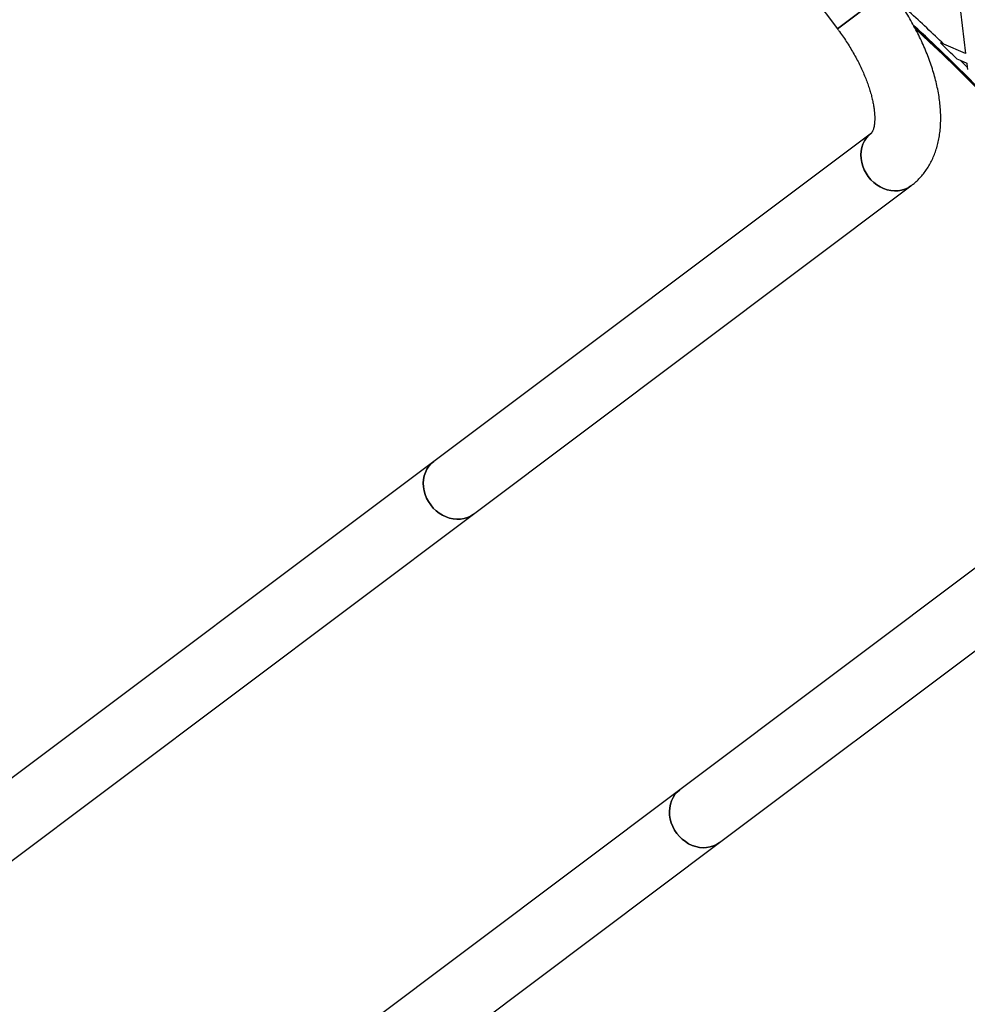
# Model space of a CAD drawing. Units: millimetres. Extents: x 0 to 19954, y 0 to 17016.
# Drawn here: x 3583 to 4276, y 9077 to 9797 of the extents above; entities that cross this region are included whole.
import ezdxf

# ---------------------------------------------------------------- set-up
doc = ezdxf.new("R2010")
doc.units = ezdxf.units.MM

msp = doc.modelspace()

# ---------------------------------------------------------------- linework, layer by layer
at = {"color": 7, "linetype": 'Continuous', "lineweight": 25, "ltscale": 100}
for p, q in [((4108.76, 9886.12), (4180.75, 9790.12)), ((4180.75, 9790.12), (4219.39, 9819.1)), ((4219.39, 9819.1), (4180.75, 9790.12)), ((4269.4, 9814.73), (4274.55, 9771.97)), ((4258.64, 9778.77), (4256.04, 9779.88)), ((4274.55, 9771.97), (4258.64, 9778.77)), ((4268.06, 9768.22), (4270.56, 9767.15)), ((4270.56, 9767.15), (4275.38, 9765.09)), ((4275.38, 9765.09), (4275.75, 9761.99)), ((4275.75, 9761.99), (4275.94, 9760.39)), ((4205.58, 9713.93), (3885.57, 9473.94)), ((3914.55, 9435.3), (4234.56, 9675.29)), ((3885.57, 9473.94), (2211.29, 8218.32)), ((4385.57, 9473.92), (4065.56, 9233.94)), ((2240.27, 8179.68), (3914.55, 9435.3)), ((4094.54, 9195.29), (4414.55, 9435.28)), ((4065.56, 9233.94), (2391.29, 7978.32)), ((2420.26, 7939.68), (4094.54, 9195.29))]:
    msp.add_line(p, q, dxfattribs=at)
at = {"color": 7, "linetype": 'Continuous', "lineweight": 25, "ltscale": 100, "flags": 128}
for points in [[(4205.58, 9713.93), (4203.67, 9712.28), (4202, 9710.37), (4200.59, 9708.23), (4199.46, 9705.89), (4198.64, 9703.38), (4198.13, 9700.75), (4197.94, 9698.03), (4198.07, 9695.26), (4198.52, 9692.48), (4199.29, 9689.73), (4200.36, 9687.05), (4201.71, 9684.48), (4203.34, 9682.06)], [(4234.56, 9675.29), (4234.56, 9675.29), (4232.44, 9673.92), (4230.13, 9672.85), (4227.68, 9672.1), (4225.12, 9671.67), (4222.49, 9671.58), (4219.82, 9671.83), (4217.15, 9672.41), (4214.53, 9673.31), (4211.99, 9674.52), (4209.56, 9676.03), (4207.29, 9677.8), (4205.21, 9679.82), (4203.34, 9682.06), (4201.71, 9684.48), (4200.36, 9687.05), (4199.29, 9689.73), (4198.52, 9692.48), (4198.07, 9695.26), (4197.94, 9698.03), (4198.13, 9700.75), (4198.64, 9703.38), (4199.46, 9705.89), (4200.59, 9708.23), (4202, 9710.37), (4203.67, 9712.28), (4205.52, 9713.89)], [(4203.34, 9682.06), (4205.21, 9679.82), (4207.29, 9677.8), (4209.56, 9676.03), (4211.99, 9674.52), (4214.53, 9673.31), (4217.15, 9672.41), (4219.82, 9671.83), (4222.49, 9671.58), (4225.12, 9671.67), (4227.68, 9672.1), (4230.13, 9672.85), (4232.44, 9673.92), (4234.56, 9675.29)], [(3885.57, 9473.94), (3883.66, 9472.29), (3881.99, 9470.38), (3880.58, 9468.24), (3879.46, 9465.9), (3878.63, 9463.39), (3878.12, 9460.76), (3877.93, 9458.04), (3878.06, 9455.27), (3878.51, 9452.49), (3879.28, 9449.74), (3880.35, 9447.06), (3881.7, 9444.49), (3883.33, 9442.07)], [(3914.55, 9435.3), (3912.43, 9433.93), (3910.13, 9432.86), (3907.68, 9432.11), (3905.12, 9431.68), (3902.48, 9431.59), (3899.81, 9431.84), (3897.15, 9432.42), (3894.52, 9433.32), (3891.98, 9434.53), (3889.55, 9436.04), (3887.28, 9437.81), (3885.2, 9439.84), (3883.33, 9442.07), (3881.7, 9444.49), (3880.35, 9447.06), (3879.28, 9449.74), (3878.51, 9452.49), (3878.06, 9455.27), (3877.93, 9458.04), (3878.12, 9460.76), (3878.63, 9463.39), (3879.46, 9465.9), (3880.58, 9468.24), (3881.99, 9470.38), (3883.66, 9472.29), (3885.57, 9473.94)], [(3883.33, 9442.07), (3885.2, 9439.84), (3887.28, 9437.81), (3889.55, 9436.04), (3891.98, 9434.53), (3894.52, 9433.32), (3897.15, 9432.42), (3899.81, 9431.84), (3902.48, 9431.59), (3905.12, 9431.68), (3907.68, 9432.11), (3910.13, 9432.86), (3912.43, 9433.93), (3914.55, 9435.3)], [(4063.32, 9202.07), (4061.7, 9204.49), (4060.34, 9207.05), (4059.27, 9209.73), (4058.5, 9212.48), (4058.05, 9215.26), (4057.92, 9218.03), (4058.11, 9220.76), (4058.62, 9223.39), (4059.45, 9225.89), (4060.57, 9228.23), (4061.98, 9230.37), (4063.65, 9232.28), (4065.56, 9233.94)], [(4065.56, 9233.94), (4063.65, 9232.28), (4061.98, 9230.37), (4060.57, 9228.23), (4059.45, 9225.89), (4058.62, 9223.39), (4058.11, 9220.76), (4057.92, 9218.03), (4058.05, 9215.26), (4058.5, 9212.48), (4059.27, 9209.73), (4060.34, 9207.05), (4061.7, 9204.49), (4063.32, 9202.07), (4065.19, 9199.83), (4067.27, 9197.81), (4069.55, 9196.03), (4071.97, 9194.53), (4074.51, 9193.31), (4077.14, 9192.41), (4079.8, 9191.83), (4082.47, 9191.59), (4085.11, 9191.68), (4087.67, 9192.1), (4090.12, 9192.85), (4092.42, 9193.92), (4094.54, 9195.29), (4094.54, 9195.29)], [(4094.54, 9195.29), (4092.42, 9193.92), (4090.12, 9192.85), (4087.67, 9192.1), (4085.11, 9191.68), (4082.47, 9191.59), (4079.8, 9191.83), (4077.14, 9192.41), (4074.51, 9193.31), (4071.97, 9194.53), (4069.55, 9196.03), (4067.27, 9197.81), (4065.19, 9199.83), (4063.32, 9202.07)]]:
    msp.add_lwpolyline(points, dxfattribs=at)
at = {"color": 7, "linetype": 'Continuous', "lineweight": 25, "ltscale": 10000}
for centre, radius, start, end in [((3423.72, 8909.9), 1205, 46.14176, 47.78928), ((3423.72, 8909.9), 1200, 26.36972, 47.35635), ((3438.12, 8920.7), 1182.09, 42.69669, 47.49109), ((3438.12, 8920.7), 1181.47, 26.33729, 47.40724), ((3438.12, 8920.7), 1181.25, 26.34657, 47.37665), ((3423.72, 8909.9), 1204.01, 45.47048, 46.26726), ((3423.72, 8909.9), 1205, 45.00229, 45.35006)]:
    msp.add_arc(centre, radius, start, end, dxfattribs=at)
at = {"color": 1, "linetype": 'Continuous', "lineweight": 25, "ltscale": 10000}
for radius, start, end in [(1182.16, 44.57545, 47.50143), (1181.48, 26.31393, 47.40795)]:
    msp.add_arc((3438.12, 8920.7), radius, start, end, dxfattribs=at)
at = {"color": 7, "linetype": 'Continuous', "lineweight": 25, "ltscale": 100}
for points, knots in [([(4234.56, 9675.29), (4235.32, 9675.88), (4237.12, 9677.28), (4239.76, 9679.73), (4242.45, 9682.61), (4244.91, 9685.71), (4247.15, 9689.02), (4249.15, 9692.52), (4250.92, 9696.23), (4252.45, 9700.13), (4253.74, 9704.23), (4254.79, 9708.52), (4255.57, 9713), (4256.1, 9717.67), (4256.35, 9722.5), (4256.33, 9727.49), (4256.04, 9732.62), (4255.48, 9737.85), (4254.66, 9743.17), (4253.57, 9748.55), (4252.24, 9753.98), (4250.67, 9759.44), (4248.87, 9764.91), (4246.86, 9770.39), (4244.63, 9775.86), (4242.19, 9781.31), (4239.57, 9786.73), (4236.76, 9792.11), (4233.77, 9797.45), (4230.61, 9802.73), (4227.28, 9807.93), (4223.87, 9812.97), (4221.21, 9816.67), (4219.71, 9818.67), (4219.39, 9819.1)], [0, 0, 0, 0, 0.020834, 0.04905, 0.077275, 0.105625, 0.134213, 0.163149, 0.19254, 0.222479, 0.253049, 0.284302, 0.31626, 0.348901, 0.382161, 0.415933, 0.450089, 0.484492, 0.51902, 0.553555, 0.588022, 0.622383, 0.656616, 0.690715, 0.724682, 0.758526, 0.792259, 0.825893, 0.859445, 0.89293, 0.926362, 0.959757, 0.991371, 1, 1, 1, 1]), ([(4180.75, 9790.12), (4181.27, 9789.43), (4182.78, 9787.39), (4185.2, 9783.95), (4187.96, 9779.8), (4190.56, 9775.61), (4193.01, 9771.41), (4195.3, 9767.2), (4197.4, 9763.02), (4199.33, 9758.88), (4201.06, 9754.81), (4202.6, 9750.83), (4203.95, 9746.96), (4205.1, 9743.21), (4206.05, 9739.62), (4206.8, 9736.21), (4207.37, 9732.99), (4207.76, 9729.98), (4207.98, 9727.2), (4208.05, 9724.68), (4207.99, 9722.41), (4207.81, 9720.42), (4207.54, 9718.7), (4207.21, 9717.27), (4206.84, 9716.13), (4206.48, 9715.25), (4206.15, 9714.62), (4205.87, 9714.23), (4205.68, 9714.01), (4205.62, 9713.96), (4205.58, 9713.93)], [0, 0, 0, 0, 0.019226, 0.056299, 0.09335, 0.130352, 0.167279, 0.204109, 0.240815, 0.277374, 0.313759, 0.349945, 0.385905, 0.421615, 0.457052, 0.492195, 0.527031, 0.561553, 0.595768, 0.629698, 0.663392, 0.696931, 0.730443, 0.764056, 0.798017, 0.8327, 0.868677, 0.906877, 0.949005, 1, 1, 1, 1])]:
    msp.add_open_spline(points, degree=3, knots=knots, dxfattribs=at)

doc.saveas('drawing.dxf')
